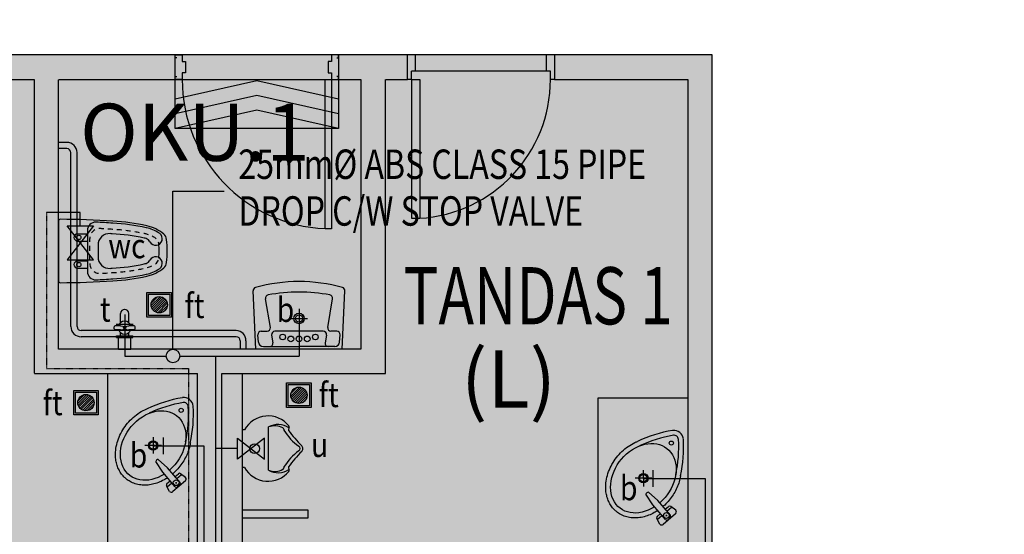
# Model space of a CAD drawing. Units: inches. Extents: x 500263 to 2879468, y -251999 to 643616.
# Drawn here: x 807862 to 813887, y 150185 to 153335 of the extents above; entities that cross this region are included whole.
import ezdxf
from ezdxf.enums import TextEntityAlignment as Align

# ---------------------------------------------------------------- set-up
doc = ezdxf.new("R2010")
doc.units = ezdxf.units.IN
doc.header["$LTSCALE"] = 3
doc.header["$MEASUREMENT"] = 0
for name, pattern in [('CENTER2', [1.125, 0.75, -0.125, 0.125, -0.125]), ('DASHDOT', [1, 0.5, -0.25, 0, -0.25]), ('HIDDEN2', [0.1875, 0.125, -0.0625])]:
    doc.linetypes.add(name, pattern=pattern)
for name, color, linetype in [('1-8', 8, 'Continuous'), ('1-FURN', 250, 'Continuous'), ('1-TEXT', 58, 'Continuous'), ('CW', 3, 'Continuous'), ('CW-C', 140, 'Continuous')]:
    doc.layers.add(name, color=color, linetype=linetype)
doc.styles.add('BOLD', font='arial.ttf', dxfattribs={"width": 0.8})
doc.styles.add('ROMANS', font='romans.shx')
doc.styles.get("Standard").update_dxf_attribs({"font": 'simplex.shx'})
doc.dimstyles.get("Standard").update_dxf_attribs({"dimtxt": 200, "dimasz": 150, "dimexe": 0.18, "dimexo": 0.0625, "dimgap": 50, "dimtad": 1, "dimdec": 0, "dimzin": 0, "dimdsep": 46, "dimtxsty": 'Standard', "dimcen": 0.09, "dimclrd": 1, "dimclre": 1, "dimadec": 0, "dimazin": 0, "dimtfac": 1, "dimtdec": 0, "dimtofl": 0, "dimtmove": 0, "dimatfit": 3, "dimfxl": 1, "dimtolj": 1, "dimtzin": 0, "dimarcsym": 0})

# ---------------------------------------------------------------- blocks, each defined once
blk = doc.blocks.new('34RSDFS')
at = {"layer": '1-FURN'}
for p, q in [((808149.6, 152584.4), (808099.6, 152584.4)), ((808149.6, 152546.4), (808099.6, 152546.4)), ((808174.6, 151457.4), (808174.6, 152521.4)), ((808212.6, 151457.4), (808212.6, 152521.4)), ((808099.6, 152103.3), (808099.6, 151735.5)), ((808275.9, 152045.8), (808275.9, 151793)), ((808215.6, 152024.4), (808275.9, 152024.4)), ((808215.6, 151980.4), (808275.9, 151980.4)), ((808290.9, 151976.4), (808290.9, 151996.5)), ((808290.9, 151919.4), (808290.9, 151950.4)), ((808340.9, 151955.8), (808340.9, 151883)), ((808215.6, 151858.4), (808275.9, 151858.4)), ((808290.9, 151866.1), (808290.9, 151895.3)), ((808215.6, 151814.4), (808275.9, 151814.4)), ((808640.5, 151665.1), (808790.5, 151665.1)), ((808640.5, 151515.1), (808640.5, 151665.1)), ((808790.5, 151665.1), (808790.5, 151515.1)), ((809307, 151319.4), (809290.3, 151675.8)), ((809835, 151319.4), (809851.8, 151675.8)), ((808650.5, 151655.1), (808780.5, 151655.1)), ((808650.5, 151525.1), (808650.5, 151655.1)), ((808665.7, 151585), (808720.6, 151639.8)), ((808666.4, 151599.8), (808705.8, 151639.1)), ((808668.3, 151573.4), (808732.1, 151637.2)), ((808672.9, 151563.9), (808741.7, 151632.7)), ((808679, 151555.9), (808749.7, 151626.5)), ((808686.6, 151549.3), (808756.3, 151619)), ((808695.7, 151544.2), (808761.4, 151609.9)), ((808780.5, 151655.1), (808780.5, 151525.1)), ((809395.7, 151451.7), (809366.1, 151627.3)), ((809746.4, 151451.7), (809776, 151627.3)), ((808505.3, 151561.6), (808503, 151561.6)), ((808706.5, 151540.9), (808764.7, 151599.1)), ((808720.1, 151540.3), (808765.3, 151585.5)), ((808741, 151547.1), (808758.5, 151564.6)), ((808479, 151480.7), (808479, 151536.6)), ((808529, 151480.7), (808529, 151536.6)), ((808790.5, 151515.1), (808640.5, 151515.1)), ((808780.5, 151525.1), (808650.5, 151525.1)), ((809186.6, 151432.4), (808237.6, 151432.4)), ((808440.4, 151443.9), (808440.4, 151455.9)), ((808479, 151461.9), (808446.4, 151461.9)), ((808479, 151437.9), (808446.4, 151437.9)), ((808479, 151461.9), (808504, 151457.9)), ((808479, 151437.9), (808504, 151441.9)), ((808504, 151457.9), (808529, 151461.9)), ((808504, 151441.9), (808529, 151437.9)), ((808561.6, 151461.9), (808529, 151461.9)), ((808561.6, 151437.9), (808529, 151437.9)), ((808567.6, 151443.9), (808567.6, 151455.9)), ((809339.6, 151428.4), (809375.9, 151428.4)), ((809718.9, 151428.4), (809423.2, 151428.4)), ((809802.5, 151428.4), (809766.1, 151428.4)), ((809186.6, 151394.4), (808237.6, 151394.4)), ((808455, 151389.1), (808455, 151401.1)), ((808455, 151401.1), (808553, 151401.1)), ((808455, 151389.1), (808553, 151389.1)), ((808467, 151319.4), (808467, 151389.1)), ((808479, 151401.1), (808479, 151419.2)), ((808529, 151401.1), (808529, 151419.2)), ((808541, 151319.4), (808541, 151389.1)), ((808553, 151389.1), (808553, 151401.1)), ((809211.6, 151369.4), (809211.6, 151319.4)), ((809245.9, 151369.4), (809245.9, 151319.4)), ((809322.7, 151362.3), (809319.6, 151407)), ((809403.5, 151405.1), (809411.5, 151357.7)), ((809738.6, 151405.1), (809730.6, 151357.7)), ((809819.4, 151362.3), (809822.5, 151407)), ((808467, 151319.4), (808541, 151319.4)), ((809835, 151319.4), (809307, 151319.4)), ((809352.6, 151334.4), (809391.8, 151334.4)), ((809391.8, 151334.4), (809571, 151334.4)), ((809750.3, 151334.4), (809571, 151334.4)), ((809789.5, 151334.4), (809750.3, 151334.4)), ((808399.6, 151169.4), (808399.6, 149509.4)), ((809224.6, 149509.4), (809224.6, 151169.4)), ((808192.1, 151066.2), (808342.1, 151066.2)), ((808192.1, 150916.2), (808192.1, 151066.2)), ((808342.1, 151066.2), (808342.1, 150916.2)), ((809495.1, 151111.5), (809645.1, 151111.5)), ((809495.1, 150961.5), (809495.1, 151111.5)), ((809505.1, 151101.5), (809635.1, 151101.5)), ((809505.1, 150971.5), (809505.1, 151101.5)), ((809520.4, 151031.4), (809575.2, 151086.3)), ((809521.1, 151046.3), (809560.4, 151085.6)), ((809523, 151019.9), (809586.8, 151083.7)), ((809527.5, 151010.3), (809596.3, 151079.1)), ((809533.7, 151002.3), (809604.3, 151073)), ((809541.2, 150995.7), (809610.9, 151065.4)), ((809635.1, 151101.5), (809635.1, 150971.5)), ((809645.1, 151111.5), (809645.1, 150961.5)), ((808202.1, 151056.2), (808332.1, 151056.2)), ((808202.1, 150926.2), (808202.1, 151056.2)), ((808217.4, 150986.1), (808272.2, 151041)), ((808218.1, 151001), (808257.4, 151040.3)), ((808220, 150974.6), (808283.8, 151038.4)), ((808224.5, 150965), (808293.3, 151033.8)), ((808230.7, 150957), (808301.3, 151027.7)), ((808238.2, 150950.4), (808307.9, 151020.1)), ((808247.3, 150945.3), (808313, 151011.1)), ((808332.1, 151056.2), (808332.1, 150926.2)), ((809550.3, 150990.6), (809616, 151056.4)), ((809561.1, 150987.4), (809619.3, 151045.5)), ((809574.7, 150986.7), (809619.9, 151032)), ((809595.6, 150993.5), (809613.1, 151011.1)), ((811399.6, 151018.3), (811399.6, 148518.5)), ((811949.6, 151018.3), (811399.6, 151018.3)), ((808258.1, 150942.1), (808316.3, 151000.2)), ((808271.7, 150941.4), (808316.9, 150986.7)), ((808292.6, 150948.2), (808310.1, 150965.8)), ((809645.1, 150961.5), (809495.1, 150961.5)), ((809635.1, 150971.5), (809505.1, 150971.5)), ((808342.1, 150916.2), (808192.1, 150916.2)), ((808332.1, 150926.2), (808202.1, 150926.2)), ((809224.6, 150594.8), (809224.6, 150824.8)), ((809237.7, 150824.8), (809224.6, 150824.8)), ((809224.6, 150594.8), (809224.6, 150824.8)), ((809237.7, 150824.8), (809224.6, 150824.8)), ((809384.6, 150577.3), (809384.6, 150842.3)), ((809384.6, 150577.3), (809384.6, 150842.3)), ((809237.7, 150594.8), (809224.6, 150594.8)), ((809237.7, 150594.8), (809224.6, 150594.8)), ((809224.6, 150334.8), (809624.6, 150334.8)), ((809224.6, 150334.8), (809624.6, 150334.8)), ((809624.6, 150284.8), (809224.6, 150284.8)), ((809624.6, 150284.8), (809224.6, 150284.8)), ((809624.6, 150334.8), (809624.6, 150284.8)), ((809624.6, 150334.8), (809624.6, 150284.8))]:
    blk.add_line(p, q, dxfattribs=at)
at = {"layer": '1-FURN', "linetype": 'Continuous', "ltscale": 3}
for p, q in [((808677.9, 150779), (808678.8, 150679)), ((808729.3, 150729.5), (808628.4, 150728.6)), ((808767, 150592), (808709.5, 150644.1)), ((808736.7, 150565.9), (808693.8, 150630.5)), ((808844.3, 150502.2), (808767, 150592)), ((808814, 150476.1), (808736.7, 150565.9)), ((808812.7, 150538.9), (808832.8, 150556.2)), ((808822.5, 150527.5), (808851.2, 150552.2)), ((808877.1, 150533.1), (808845.8, 150556.2)), ((811729.3, 150529.1), (811628.4, 150528.2)), ((811677.9, 150578.6), (811678.8, 150478.6)), ((808778.6, 150448.3), (808760.3, 150482.7)), ((808762.3, 150495.5), (808782.4, 150512.8)), ((808763.5, 150476.8), (808792.2, 150501.4)), ((808875.5, 150511.9), (808799.7, 150446.7)), ((808814.8, 150501.2), (808823.3, 150500.6)), ((808818.7, 150496.7), (808819.4, 150505.1)), ((808843.2, 150488.1), (808828.1, 150475.1)), ((811736.7, 150365.5), (811693.8, 150430.1)), ((811767, 150391.6), (811709.5, 150443.7)), ((811814, 150275.7), (811736.7, 150365.5)), ((811844.3, 150301.8), (811767, 150391.6)), ((811812.7, 150338.5), (811832.8, 150355.8)), ((811822.5, 150327.1), (811851.2, 150351.8)), ((811877.1, 150332.7), (811845.8, 150355.8)), ((811778.6, 150247.9), (811760.3, 150282.3)), ((811762.3, 150295.1), (811782.4, 150312.4)), ((811763.5, 150276.4), (811792.2, 150301)), ((811875.5, 150311.5), (811799.7, 150246.3)), ((811814.8, 150300.8), (811823.3, 150300.2)), ((811818.7, 150296.3), (811819.4, 150304.7)), ((811843.2, 150287.7), (811828.1, 150274.7))]:
    blk.add_line(p, q, dxfattribs=at)
at = {"layer": '1-FURN'}
for centre, radius in [((808223.6, 152002.4), 13), ((808223.6, 151836.4), 13), ((808715.5, 151590.1), 50), ((809571, 151506.4), 32), ((809571, 151506.4), 22), ((808504, 151449.9), 8.02), ((809471, 151393), 17.5), ((809521, 151381.4), 17.5), ((809571, 151381.4), 17.5), ((809621, 151381.4), 17.5), ((809671, 151393), 17.5), ((809570.1, 151036.5), 50), ((808267.1, 150991.2), 50), ((808849.5, 150944.1), 12.5), ((808678.4, 150729), 28.6), ((808678.4, 150729), 22.6), ((809299.6, 150709.8), 30), ((809299.6, 150709.8), 30), ((811849.5, 150743.7), 12.5), ((811678.4, 150528.6), 28.6), ((811678.4, 150528.6), 22.6)]:
    blk.add_circle(centre, radius, dxfattribs=at)
at = {"layer": '1-FURN', "linetype": 'Continuous', "ltscale": 3}
for centre in [(808819, 150500.9), (811819, 150300.5)]:
    blk.add_circle(centre, 17.7, dxfattribs=at)
at = {"layer": '1-FURN'}
for centre, radius, start, end in [((808149.6, 152521.4), 63, 0, 90), ((808149.6, 152521.4), 25, 0, 90), ((808109.6, 152103.3), 10, 89.87962, 180), ((808099.6, 147343.6), 4769.7, 86.0026, 89.87962), ((808325.9, 152045.8), 50, 87.24477, 180), ((808099.6, 147343.6), 4757.6, 85.99927, 87.24477), ((808350.4, 150715.3), 1376.8, 78.01025, 86.63945), ((808350.4, 150715.3), 1388.8, 77.99766, 86.62785), ((808350.9, 151996.5), 60, 118.70511, 146.49361), ((808410.9, 151955.8), 70, 86.13873, 180), ((808350.9, 151996.5), 60, 86.90873, 93.82812), ((808099.6, 147343.6), 4719.7, 86.64311, 86.90873), ((808099.6, 147343.6), 4719.7, 85.99927, 86.32748), ((808099.6, 147343.6), 4692.6, 85.99927, 86.13873), ((808350.4, 150715.3), 1338.8, 86.54894, 86.63945), ((808350.4, 150715.3), 1338.8, 84.18873, 85.43626), ((808350.4, 150715.3), 1338.8, 81.82853, 83.07606), ((808350.4, 150715.3), 1338.8, 79.46832, 80.71585), ((808350.4, 150715.3), 1338.8, 78.01025, 78.35564), ((808584.9, 151831.4), 236.3, 57.10532, 77.27605), ((808584.9, 151831.4), 248.4, 50.44919, 77.35342), ((808694.2, 151994.4), 40, 207.92401, 52.80136), ((808668.2, 151960.2), 83, 52.80136, 57.10532), ((808215.6, 152002.4), 22, 90, 270), ((808350.9, 151996.5), 60, 171.3706, 180), ((808350.4, 150715.3), 1311.8, 78.01025, 86.63945), ((808584.9, 151831.4), 171.3, 72.91337, 77.27605), ((808584.9, 151831.4), 198.4, 71.18844, 77.27605), ((808623.5, 151956.9), 40, 27.92401, 72.91337), ((808584.9, 151831.4), 198.4, 57.10532, 63.67795), ((808668.2, 151960.2), 45, 49.02551, 57.10532), ((808668.2, 151960.2), 45, 4.10225, 15.80507), ((808711.2, 151984.4), 50, 6.0623, 50.44919), ((808099.6, 151919.4), 665, 353.9377, 6.0623), ((808099.6, 151919.4), 615, 355.89775, 4.10225), ((808215.6, 151836.4), 22, 90, 270), ((808410.9, 151883), 70, 180, 273.86127), ((808623.5, 151881.9), 40, 287.08663, 332.07599), ((808694.2, 151844.4), 40, 307.19864, 152.07599), ((808668.2, 151878.6), 45, 302.89468, 339.28753), ((808711.2, 151854.5), 50, 309.55081, 353.9377), ((808325.9, 151793), 50, 180, 272.75523), ((808350.9, 151842.3), 60, 180, 209.86418), ((808350.9, 151842.3), 60, 234.74117, 262.53235), ((808099.6, 156495.2), 4719.7, 273.27295, 273.62684), ((808099.6, 156495.2), 4692.6, 273.86127, 274.00073), ((808099.6, 156495.2), 4719.7, 273.94247, 274.00073), ((808350.4, 153123.5), 1311.8, 273.36055, 281.98975), ((808350.4, 153123.5), 1338.8, 273.36055, 274.4027), ((808350.4, 153123.5), 1338.8, 275.51538, 276.7629), ((808350.4, 153123.5), 1338.8, 277.87558, 279.12311), ((808350.4, 153123.5), 1338.8, 280.23579, 281.4833), ((808584.9, 152007.4), 171.3, 282.72395, 287.08663), ((808584.9, 152007.4), 236.3, 282.72395, 302.89468), ((808584.9, 152007.4), 236.3, 282.72395, 302.89468), ((808584.9, 152007.4), 248.4, 282.64658, 309.55081), ((808584.9, 152007.4), 198.4, 286.816, 295.23391), ((808584.9, 152007.4), 198.4, 302.7444, 302.89468), ((808668.2, 151878.6), 83, 302.89468, 307.19864), ((808668.2, 151878.6), 83, 302.89468, 307.19864), ((808109.6, 151735.5), 10, 180, 270.12038), ((808099.6, 156495.2), 4769.7, 270.12038, 273.9974), ((808099.6, 156495.2), 4757.6, 272.75523, 274.00073), ((808350.4, 153123.5), 1376.8, 273.36055, 281.98975), ((808350.4, 153123.5), 1388.8, 273.37215, 282.00234), ((809571, 150740.7), 991.8, 74.43346, 105.56653), ((809310.3, 151676.8), 20, 105.56793, 182.69091), ((809571, 150676.7), 991.7, 89.99991, 100.98761), ((809571, 150676.7), 991.7, 79.01242, 90.00006), ((809831.8, 151676.8), 20, 357.30576, 74.43459), ((809385.8, 151630.6), 20, 100.98712, 189.55535), ((809756.3, 151630.6), 20, 350.44196, 79.01242), ((808504, 151536.6), 25, 0, 180), ((808504, 151449.9), 39.6, 17.6201, 162.3799), ((808237.6, 151457.4), 63, 180, 270), ((808237.6, 151457.4), 25, 180, 270), ((808446.4, 151455.9), 6, 90, 180), ((808446.4, 151443.9), 6, 180, 270), ((808504, 151449.9), 39.6, 197.6201, 342.3799), ((808561.6, 151455.9), 6, 0, 90), ((808561.6, 151443.9), 6, 270, 0), ((809186.1, 151372.5), 59.9, 357.00001, 89.45588), ((809339.6, 151408.4), 20, 90.00281, 183.9435), ((809375.9, 151448.4), 20, 269.9986, 9.55811), ((809423.2, 151408.4), 20, 89.9993, 189.55788), ((809718.9, 151408.4), 20, 350.44627, 89.99826), ((809766.1, 151448.4), 20, 170.44495, 270), ((809802.5, 151408.4), 20, 356.05801, 89.99615), ((809186.6, 151369.4), 25, 0, 90), ((809352.6, 151364.4), 30, 183.94369, 270.00046), ((809391.8, 151354.4), 20, 270.0007, 9.55466), ((809750.3, 151354.4), 20, 170.44415, 269.9993), ((809789.5, 151364.4), 30, 270.0007, 356.05342), ((808994.9, 150207.2), 826, 99.611, 115.29203), ((808865.4, 150964.1), 58.1, 6.04096, 96.96971), ((808994.9, 150207.2), 796, 99.611, 115.29203), ((808865.4, 150964.1), 28.1, 6.04096, 96.96971), ((808098.7, 150919.9), 796, 347.71864, 3.39968), ((808098.7, 150919.9), 826, 347.71864, 3.39968), ((809381.5, 150745.6), 164.2, 39.03342, 151.16432), ((809381.5, 150745.6), 164.2, 39.03342, 151.16432), ((809443, 150735.5), 121.6, 56.77001, 118.68432), ((809443, 150735.5), 121.6, 56.77001, 118.68432), ((809422.1, 150747.7), 101.7, 60.41688, 111.57721), ((809422.1, 150747.7), 101.7, 60.41688, 111.57721), ((809467.3, 150827.4), 10, 3.50747, 60.41688), ((809467.3, 150827.4), 10, 3.50747, 60.41688), ((809498.6, 150829.4), 21.3, 183.50747, 191.14239), ((809498.6, 150829.4), 21.3, 183.50747, 191.14239), ((809487.4, 150827.4), 10, 192.63497, 211.53011), ((809487.4, 150827.4), 10, 192.63497, 211.53011), ((809770.4, 151001), 342, 211.53011, 234.13198), ((809770.4, 151001), 342, 211.53011, 234.13198), ((809527.7, 150825.8), 21.3, 147.28725, 191.14239), ((809527.7, 150825.8), 21.3, 147.28725, 191.14239), ((810190.2, 151325.1), 848.9, 216.37425, 224.7677), ((810190.2, 151325.1), 848.9, 216.37425, 224.7677), ((809501.3, 150842.7), 10, 327.28725, 39.03342), ((809501.3, 150842.7), 10, 327.28725, 39.03342), ((811994.9, 150006.8), 826, 99.611, 115.29203), ((811865.4, 150763.7), 58.1, 6.04096, 96.96971), ((811994.9, 150006.8), 796, 99.611, 115.29203), ((811865.4, 150763.7), 28.1, 6.04096, 96.96971), ((811098.7, 150719.5), 796, 347.71864, 3.39968), ((811098.7, 150719.5), 826, 347.71864, 3.39968), ((809561.6, 150709.8), 16.4, 300.77879, 59.22121), ((809561.6, 150709.8), 16.4, 300.77879, 59.22121), ((809569.6, 150709.8), 25, 314.82614, 45.17386), ((809569.6, 150709.8), 25, 314.82614, 45.17386), ((809770.4, 150418.6), 342, 125.86802, 148.46989), ((809770.4, 150418.6), 342, 125.86802, 148.46989), ((810190.2, 150094.5), 848.9, 135.2323, 143.62575), ((810190.2, 150094.5), 848.9, 135.2323, 143.62575), ((809381.5, 150674), 164.2, 208.83568, 320.96658), ((809381.5, 150674), 164.2, 208.83568, 320.96658), ((809422.1, 150671.9), 101.7, 248.42279, 299.58312), ((809422.1, 150671.9), 101.7, 248.42279, 299.58312), ((809443, 150684), 121.6, 241.31568, 303.22999), ((809443, 150684), 121.6, 241.31568, 303.22999), ((809467.3, 150592.1), 10, 299.58312, 356.49253), ((809467.3, 150592.1), 10, 299.58312, 356.49253), ((809498.6, 150590.2), 21.3, 168.85761, 176.49253), ((809498.6, 150590.2), 21.3, 168.85761, 176.49253), ((809487.4, 150592.2), 10, 148.46989, 167.36503), ((809487.4, 150592.2), 10, 148.46989, 167.36503), ((809527.7, 150593.8), 21.3, 168.85761, 212.71275), ((809527.7, 150593.8), 21.3, 168.85761, 212.71275), ((809501.3, 150576.9), 10, 320.96658, 32.71275), ((809501.3, 150576.9), 10, 320.96658, 32.71275)]:
    blk.add_arc(centre, radius, start, end, dxfattribs=at)
at = {"layer": '1-FURN', "linetype": 'Continuous', "ltscale": 3}
for centre, radius, start, end in [((808712.3, 150624.9), 19.4, 98.46355, 162.97385), ((808839.3, 150548.6), 10, 49.78108, 130.7187), ((808865.7, 150523.3), 15, 310.7187, 40.7187), ((808768.9, 150488), 10, 130.7187, 211.65631), ((808821.5, 150482.7), 10, 220.7187, 310.7187), ((808836.7, 150495.7), 10, 310.7187, 40.7187), ((808789.9, 150458.1), 15, 220.7187, 310.7187), ((811712.3, 150424.5), 19.4, 98.46355, 162.97385), ((811839.3, 150348.2), 10, 49.78108, 130.7187), ((811768.9, 150287.6), 10, 130.7187, 211.65631), ((811836.7, 150295.3), 10, 310.7187, 40.7187), ((811865.7, 150322.9), 15, 310.7187, 40.7187), ((811789.9, 150257.7), 15, 220.7187, 310.7187), ((811821.5, 150282.3), 10, 220.7187, 310.7187)]:
    blk.add_arc(centre, radius, start, end, dxfattribs=at)
at = {"layer": '1-FURN', "extrusion": (0, 0, -1)}
for centre in [(808678.4, 150729), (811678.4, 150528.6)]:
    blk.add_ellipse(centre, major_axis=(144.7, 182), ratio=0.763441, start_param=1.988115, end_param=8.094761, dxfattribs=at)
at = {"layer": '1-FURN'}
for points, knots in [([(808515, 150523.6), (808509.6, 150527.8), (808504.5, 150532.4), (808492.8, 150544.3), (808486.6, 150552), (808475.3, 150568.4), (808470.4, 150577.1), (808462, 150595.4), (808458.5, 150605), (808452.9, 150624.7), (808450.9, 150634.9), (808448.3, 150655.6), (808447.7, 150666.2), (808448, 150692.2), (808449.6, 150707.8), (808455.6, 150738.8), (808460, 150754.3), (808471.3, 150784.7), (808478.2, 150799.6), (808494.4, 150828.4), (808503.6, 150842.3), (808524, 150868.5), (808535.2, 150880.9), (808559.2, 150903.7), (808572, 150914.1), (808598.7, 150932.6), (808612.7, 150940.7), (808632.3, 150950), (808637.6, 150952.3), (808642.9, 150954.4)], [6.283185, 6.283185, 6.283185, 6.283185, 6.377826, 6.377826, 6.514165, 6.514165, 6.650503, 6.650503, 6.786842, 6.786842, 6.923181, 6.923181, 7.05952, 7.05952, 7.254719, 7.254719, 7.449918, 7.449918, 7.645118, 7.645118, 7.840317, 7.840317, 8.035517, 8.035517, 8.230716, 8.230716, 8.425916, 8.425916, 8.497016, 8.497016, 8.497016, 8.497016]), ([(808906, 150745), (808905.5, 150741.8), (808904.9, 150738.6), (808901.9, 150722.9), (808898.6, 150710.4), (808890.3, 150685.6), (808885.4, 150673.4), (808873.8, 150649.5), (808867.3, 150637.9), (808852.7, 150615.4), (808844.8, 150604.5), (808827.6, 150583.9), (808818.4, 150574.1), (808805.3, 150561.7), (808801.9, 150558.6), (808798.4, 150555.6)], [4.0701775, 4.0701775, 4.0701775, 4.0701775, 4.1101264, 4.1101264, 4.2678261, 4.2678261, 4.4255258, 4.4255258, 4.5832255, 4.5832255, 4.7409252, 4.7409252, 4.8986249, 4.8986249, 4.9535185, 4.9535185, 4.9535185, 4.9535185]), ([(811515, 150323.2), (811509.6, 150327.4), (811504.5, 150332), (811492.8, 150343.9), (811486.6, 150351.6), (811475.3, 150368), (811470.4, 150376.7), (811462, 150395), (811458.5, 150404.6), (811452.9, 150424.3), (811450.9, 150434.5), (811448.3, 150455.2), (811447.7, 150465.8), (811448, 150491.8), (811449.6, 150507.4), (811455.6, 150538.4), (811460, 150553.9), (811471.3, 150584.3), (811478.2, 150599.2), (811494.4, 150628), (811503.6, 150641.9), (811524, 150668.1), (811535.2, 150680.5), (811559.2, 150703.3), (811572, 150713.7), (811598.7, 150732.2), (811612.7, 150740.3), (811632.3, 150749.6), (811637.6, 150751.9), (811642.9, 150754)], [6.283185, 6.283185, 6.283185, 6.283185, 6.377826, 6.377826, 6.514165, 6.514165, 6.650503, 6.650503, 6.786842, 6.786842, 6.923181, 6.923181, 7.05952, 7.05952, 7.254719, 7.254719, 7.449918, 7.449918, 7.645118, 7.645118, 7.840317, 7.840317, 8.035517, 8.035517, 8.230716, 8.230716, 8.425916, 8.425916, 8.497016, 8.497016, 8.497016, 8.497016]), ([(808766.5, 150531.3), (808759.5, 150526.7), (808752.3, 150522.3), (808733.7, 150512.1), (808722.1, 150506.7), (808698.4, 150497.7), (808686.4, 150494.1), (808662.3, 150488.8), (808650.2, 150487.1), (808626.2, 150485.8), (808614.3, 150486.1), (808591, 150489), (808579.6, 150491.5), (808557.6, 150498.5), (808547.1, 150503.1), (808529.3, 150513.1), (808521.9, 150518), (808515, 150523.6)], [5.112991, 5.112991, 5.112991, 5.112991, 5.214024, 5.214024, 5.371724, 5.371724, 5.529424, 5.529424, 5.687123, 5.687123, 5.844823, 5.844823, 6.002523, 6.002523, 6.160223, 6.160223, 6.283185, 6.283185, 6.283185, 6.283185]), ([(811906, 150544.6), (811905.5, 150541.4), (811904.9, 150538.2), (811901.9, 150522.5), (811898.6, 150510), (811890.3, 150485.2), (811885.4, 150473), (811873.8, 150449.1), (811867.3, 150437.5), (811852.7, 150415), (811844.8, 150404.1), (811827.6, 150383.5), (811818.4, 150373.7), (811805.3, 150361.3), (811801.9, 150358.2), (811798.4, 150355.2)], [4.0701775, 4.0701775, 4.0701775, 4.0701775, 4.1101264, 4.1101264, 4.2678261, 4.2678261, 4.4255258, 4.4255258, 4.5832255, 4.5832255, 4.7409252, 4.7409252, 4.8986249, 4.8986249, 4.9535185, 4.9535185, 4.9535185, 4.9535185]), ([(811766.5, 150330.9), (811759.5, 150326.3), (811752.3, 150321.9), (811733.7, 150311.7), (811722.1, 150306.3), (811698.4, 150297.3), (811686.4, 150293.7), (811662.3, 150288.4), (811650.2, 150286.7), (811626.2, 150285.4), (811614.3, 150285.7), (811591, 150288.6), (811579.6, 150291.1), (811557.6, 150298.1), (811547.1, 150302.7), (811529.3, 150312.7), (811521.9, 150317.6), (811515, 150323.2)], [5.112991, 5.112991, 5.112991, 5.112991, 5.214024, 5.214024, 5.371724, 5.371724, 5.529424, 5.529424, 5.687123, 5.687123, 5.844823, 5.844823, 6.002523, 6.002523, 6.160223, 6.160223, 6.283185, 6.283185, 6.283185, 6.283185])]:
    blk.add_open_spline(points, degree=3, knots=knots, dxfattribs=at)
at = {"layer": '1-FURN', "style": 'ROMANS', "width": 0.85}
for s, p in [('wc', (808517.5, 151875.3)), ('ft', (808931.5, 151508.8)), ('t', (808385.5, 151486.8)), ('b', (809488, 151485.3)), ('ft', (809753, 150963.8)), ('ft', (808063.5, 150914.3)), ('u', (809697, 150658.3)), ('b', (808588.5, 150594.3)), ('b', (811588.5, 150393.9))]:
    blk.add_text(s, height=150, dxfattribs=at).set_placement(p, align=Align.CENTER)

msp = doc.modelspace()

# ---------------------------------------------------------------- hatches: boundary and pattern name
at = {"layer": '1-8'}
h = msp.add_hatch(dxfattribs=at)
h.set_pattern_fill('AR-HBONE', color=58, scale=75, angle=-90, style=0)
h.set_pattern_definition([(315, (-7615802.38, -710675.6), (424.264069, -7e-15), [900, -300]), (45, (-7615590.24, -710887.74), (424.264069, -7e-15), [900, -300])])
h.paths.add_polyline_path([(830100.6, 146049.5), (828403.6, 144352.4), (826706.5, 146049.5), (825009.4, 144352.4), (823312.4, 146049.5), (821615.3, 144352.4), (819918.3, 146049.5), (818221.2, 144352.4), (816524.2, 146049.5), (814827.1, 144352.4), (813130, 146049.5), (811433, 144352.4), (809735.9, 146049.5), (808038.9, 144352.4), (806341.8, 146049.5), (804644.8, 144352.4), (802947.7, 146049.5), (801250.7, 144352.4), (799553.6, 146049.5), (797856.5, 144352.4), (796159.5, 146049.5), (794462.4, 144352.4), (792765.4, 146049.5), (790891.5, 144175.7), (793349.8, 141717.4, -0.668179), (793013.9, 140906.6), (791804.7, 140906.6, -0.18248), (789904.7, 141623.9), (789904.7, 142369.4), (789779.7, 142369.4), (789779.5, 146049.5), (836429.3, 146049.5), (836448.9, 162697.5), (840683.7, 162697.5, -0.363446), (843008.2, 159894.6), (843008.2, 159729.3), (838188.7, 159729.3), (838188.7, 147454.3), (842398.4, 147454.3, -0.667268), (843018.7, 145962.1), (839006, 141929.2, -0.414952), (834227, 141923.1)])
at = {"layer": 'CW-C', "linetype": 'Continuous'}
msp.add_hatch(color=256, dxfattribs=at).paths.add_polyline_path([(802949.6, 154469.4), (802349.6, 154469.4), (802349.6, 150916.2), (803099.6, 150916.2), (803099.6, 147039.4), (812099.6, 147039.4), (812099.6, 153119.4), (805949.6, 153119.4), (805949.6, 151066.2), (804599.6, 151066.2), (804599.6, 154469.4)])

# ---------------------------------------------------------------- linework, layer by layer
at = {"layer": '1-8', "linetype": 'HIDDEN2'}
for p, q in [((808813, 153119.4), (807814.6, 153119.4)), ((808813, 152969.4), (808813, 153119.4)), ((810099.6, 153119.4), (809813, 153119.4)), ((809813, 153119.4), (809813, 152969.4)), ((810234.6, 153119.4), (810099.6, 153119.4)), ((810234.6, 152969.4), (810234.6, 153119.4)), ((812099.6, 153119.4), (811134.6, 153119.4)), ((811134.6, 153119.4), (811134.6, 152969.4)), ((812099.6, 147269.4), (812099.6, 153119.4)), ((807814.6, 152969.4), (807949.6, 152969.4)), ((807949.6, 152969.4), (807949.6, 151169.4)), ((808099.6, 151319.4), (808099.6, 152969.4)), ((808099.6, 152969.4), (808813, 152969.4)), ((809813, 152969.4), (809949.6, 152969.4)), ((809949.6, 152969.4), (809949.6, 151319.4)), ((810099.6, 151169.4), (810099.6, 152969.4)), ((810099.6, 152969.4), (810234.6, 152969.4)), ((811134.6, 152969.4), (811949.6, 152969.4)), ((811949.6, 152969.4), (811949.6, 147269.4)), ((809949.6, 151319.4), (808099.6, 151319.4)), ((807949.6, 151169.4), (808949.6, 151169.4)), ((808949.6, 147268.5), (808949.6, 151169.4)), ((809099.6, 147268.5), (809099.6, 151169.4)), ((809099.6, 151169.4), (810099.6, 151169.4))]:
    msp.add_line(p, q, dxfattribs=at)
at = {"layer": '1-8', "color": 250, "linetype": 'Continuous'}
for p, q in [((808813, 153101.9), (808813, 153119.4)), ((808813, 153119.4), (808856, 153119.4)), ((808856, 153119.4), (808856, 153079.4)), ((809813, 153119.4), (809770, 153119.4)), ((809770, 153119.4), (809770, 153079.4)), ((809813, 153101.9), (809813, 153119.4)), ((810284.6, 153119.4), (810234.6, 153119.4)), ((810284.6, 153019.4), (810284.6, 153119.4)), ((811134.6, 153119.4), (811084.6, 153119.4)), ((811084.6, 153019.4), (811084.6, 153119.4)), ((808823, 153101.9), (808813, 153101.9)), ((808856, 153079.4), (808876, 153079.4)), ((808876, 153079.4), (808876, 153009.4)), ((809770, 153079.4), (809750, 153079.4)), ((809750, 153079.4), (809750, 153009.4)), ((809803, 153101.9), (809813, 153101.9)), ((808876, 153009.4), (808856, 153009.4)), ((808856, 153009.4), (808856, 152969.4)), ((809750, 153009.4), (809770, 153009.4)), ((809770, 153009.4), (809770, 152969.4)), ((810284.6, 153019.4), (810259.6, 153019.4)), ((810259.6, 152969.4), (810259.6, 153019.4)), ((811084.6, 153019.4), (810284.6, 153019.4)), ((811109.6, 153019.4), (811084.6, 153019.4)), ((811109.6, 152969.4), (811109.6, 153019.4)), ((808813, 152969.4), (808813, 152986.9)), ((808813, 152986.9), (808823, 152986.9)), ((808856, 152969.4), (808813, 152969.4)), ((809732, 152969.4), (809770, 152969.4)), ((809732, 152055.4), (809732, 152969.4)), ((809770, 152969.4), (809770, 152055.4)), ((809770, 152969.4), (809813, 152969.4)), ((809813, 152986.9), (809803, 152986.9)), ((809813, 152969.4), (809813, 152986.9)), ((810259.6, 152969.4), (810234.6, 152969.4)), ((810259.6, 152969.4), (810259.6, 152119.4)), ((810259.6, 152969.4), (810309.6, 152969.4)), ((810309.6, 152969.4), (810309.6, 152119.4)), ((811134.6, 152969.4), (811109.6, 152969.4)), ((810259.6, 152119.4), (810309.6, 152119.4)), ((809770, 152055.4), (809732, 152055.4))]:
    msp.add_line(p, q, dxfattribs=at)
at = {"layer": '1-8', "color": 250}
for p, q in [((808813, 152669.4), (808813, 152969.4)), ((808813, 152969.4), (809813, 152969.4)), ((809313, 152960.4), (808813, 152849.2)), ((809813, 152849.2), (809313, 152960.4)), ((809813, 152969.4), (809813, 152669.4)), ((809313, 152870.5), (808813, 152759.3)), ((809813, 152759.3), (809313, 152870.5)), ((809313, 152780.5), (808813, 152669.4)), ((809813, 152669.4), (809313, 152780.5)), ((809813, 152669.4), (808813, 152669.4))]:
    msp.add_line(p, q, dxfattribs=at)
at = {"layer": '1-8', "color": 250, "linetype": 'Continuous'}
for centre, radius, start, end in [((809769.9, 152969.3), 913.8, 179.99582, 267.62748), ((810259.4, 152968.1), 850.2, 273.38501, 0.0864)]:
    msp.add_arc(centre, radius, start, end, dxfattribs=at)
at = {"layer": 'CW', "color": 3, "linetype": 'Continuous'}
for p, q in [((808232.2, 152154.7), (808025.6, 152154.7)), ((808232.2, 152073.7), (808232.2, 152154.7)), ((808504, 151531.3), (808504, 151276.5)), ((809519.8, 151506.4), (809622.3, 151506.4)), ((808452.8, 151471.9), (808555.2, 151471.9)), ((808740.8, 150675.5), (808740.8, 150778)), ((808681.4, 150726.8), (808988.8, 150726.8)), ((809193.5, 150709.8), (809060.5, 150709.8)), ((811678.8, 150526.8), (812056.8, 150526.8)), ((811738.2, 150475.6), (811738.2, 150578.1))]:
    msp.add_line(p, q, dxfattribs=at)
at = {"layer": 'CW', "color": 150, "linetype": 'DASHDOT'}
for p, q in [((808025.6, 152154.7), (808025.6, 151200.7)), ((808025.6, 151200.7), (808895.5, 151200.7)), ((808895.5, 151200.7), (808895.5, 148667.8))]:
    msp.add_line(p, q, dxfattribs=at)
at = {"layer": 'CW', "color": 150, "linetype": 'Continuous'}
msp.add_line((809571, 151565.8), (809571, 151276.5), dxfattribs=at)
at = {"layer": 'CW', "color": 150, "linetype": 'CENTER2'}
for p, q in [((808504, 151276.5), (808758.2, 151276.5)), ((808840.7, 151276.5), (809571, 151276.5)), ((809060.5, 151276.5), (809060.5, 149209.7)), ((808988.8, 150726.8), (808988.8, 148952.7)), ((812056.8, 150526.8), (812056.8, 147181.4))]:
    msp.add_line(p, q, dxfattribs=at)
at = {"layer": 'CW', "color": 3, "linetype": 'Continuous'}
for points in [[(808151.3, 151865.9), (808313.1, 151865.9), (808151.3, 152073.7), (808313.1, 152073.7), (808151.3, 151865.9)], [(809359.8, 150645.1), (809359.8, 150774.5), (809193.5, 150645.1), (809193.5, 150774.5), (809359.8, 150645.1)]]:
    msp.add_lwpolyline(points, dxfattribs=at)
at = {"layer": 'CW', "color": 150, "linetype": 'Continuous'}
msp.add_circle((808799.4, 151276.5), 41.3, dxfattribs=at)
at = {"layer": 'CW-C', "linetype": 'Continuous'}
msp.add_lwpolyline([(802949.6, 154469.4), (802949.6, 154469.4), (802349.6, 154469.4), (802349.6, 150916.2), (803099.6, 150916.2), (803099.6, 147039.4), (812099.6, 147039.4), (812099.6, 153119.4), (805949.6, 153119.4), (805949.6, 151066.2), (804599.6, 151066.2), (804599.6, 154469.4), (804599.6, 154469.4), (804599.6, 154469.4), (802949.6, 154469.4)], dxfattribs=at)

# ---------------------------------------------------------------- block references
at = {"layer": '1-FURN', "color": 150, "linetype": 'Continuous'}
msp.add_blockref('34RSDFS', (0, 0), dxfattribs=at)

# ---------------------------------------------------------------- texts
at = {"layer": '1-TEXT', "style": 'BOLD'}
for s, p in [('OKU.1', (808933.3, 152471.3)), ('(L)', (810853, 150961.3))]:
    msp.add_text(s, height=350, dxfattribs=at).set_placement(p, align=Align.CENTER)
at = {"layer": '1-TEXT', "style": 'BOLD', "width": 0.75}
msp.add_text('TANDAS 1', height=350, dxfattribs=at).set_placement((811033.9, 151470.5), align=Align.CENTER)
at = {"layer": 'CW', "color": 2, "style": 'ROMANS', "width": 0.8}
for s, p in [('25mm%%C ABS CLASS 15 PIPE', (809199.9, 152360.4)), ('DROP C/W STOP VALVE', (809199.9, 152074.3))]:
    msp.add_text(s, height=180, dxfattribs=at).set_placement(p)

# ---------------------------------------------------------------- leaders
at = {"layer": 'CW', "color": 1, "linetype": 'Continuous'}
msp.add_leader([(808799.4, 151317.8), (808799.4, 152285.7), (809113, 152285.7)], dimstyle='Standard', override={"dimgap": 50, "dimtad": 0}, dxfattribs=at)

doc.saveas('drawing.dxf')
